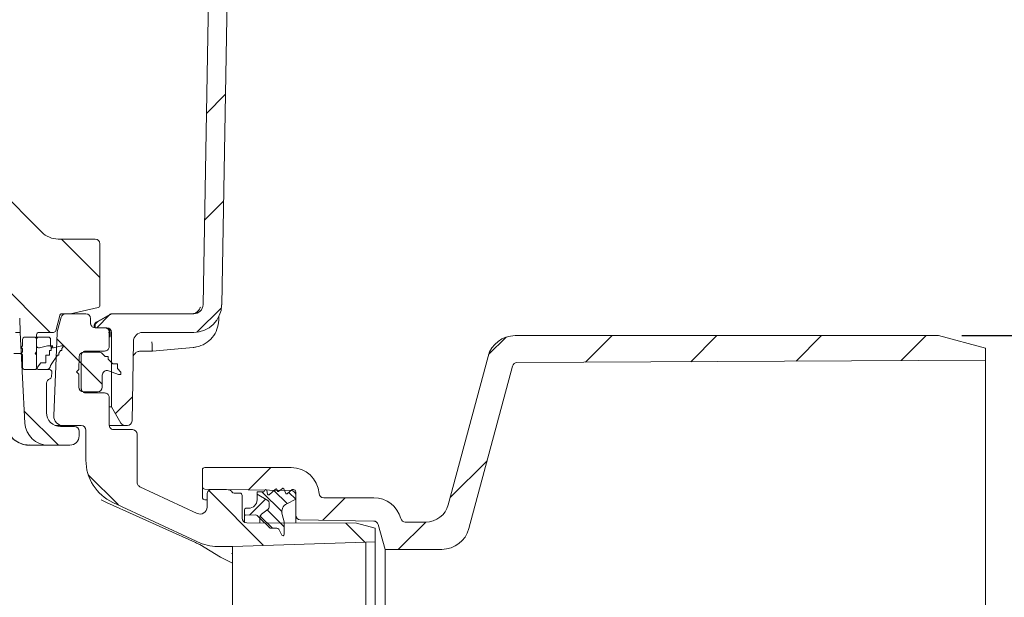
# Model space of a CAD drawing. Units: millimetres. Extents: x 57 to 269, y 28 to 179.
# Drawn here: x 189 to 231, y 73 to 97 of the extents above; entities that cross this region are included whole.
import ezdxf

# ---------------------------------------------------------------- set-up
doc = ezdxf.new("R2010")
doc.units = ezdxf.units.MM
doc.layers.add('MAßLINIE_MAßZEICHNUNGEN', color=7, linetype='Continuous')
doc.styles.add('SLDTEXTSTYLE0', font='TXT', dxfattribs={"width": 0.7})
doc.dimstyles.new('SLDDIMSTYLE0', dxfattribs={"dimtxt": 5.136637, "dimasz": 3.5, "dimexe": 0, "dimexo": 0.0625, "dimgap": 1.284159, "dimtad": 0, "dimdec": 0, "dimlfac": 5, "dimrnd": 1e-09, "dimzin": 12, "dimdsep": 46, "dimtxsty": 'SLDTEXTSTYLE0', "dimsah": 1, "dimcen": 0.09, "dimadec": 0, "dimazin": 3, "dimtfac": 1, "dimtdec": 0, "dimtofl": 0, "dimtmove": 0, "dimatfit": 3, "dimfxl": 0, "dimfrac": 2, "dimtolj": 1, "dimtzin": 12, "dimarcsym": 0})

# ---------------------------------------------------------------- blocks, each defined once
blk = doc.blocks.new('_D')
at = {"layer": 'MAßLINIE_MAßZEICHNUNGEN', "color": 7}
for p, q in [((190.525, 145.165), (253.054, 145.165)), ((252.054, 145.165), (252.054, 111.899)), ((252.054, 40.765), (252.054, 84.853)), ((181.892, 40.765), (253.054, 40.765))]:
    blk.add_line(p, q, dxfattribs=at)
for points in [[(252.054, 145.165), (250.554, 141.665), (253.554, 141.665)], [(252.054, 40.765), (253.554, 44.265), (250.554, 44.265)]]:
    blk.add_solid(points, dxfattribs=at)
at = {"layer": 'MAßLINIE_MAßZEICHNUNGEN', "color": 7, "char_height": 5.2917, "attachment_point": 1, "rotation": 90, "style": 'SLDTEXTSTYLE0'}
for s, insert in [('max 669', (253.121, 84.853)), ('min 516', (245.233, 85.833))]:
    blk.add_mtext(s, dxfattribs=dict(at, insert=insert))
blk = doc.blocks.new('_D_9')
at = {"layer": 'MAßLINIE_MAßZEICHNUNGEN', "color": 7}
for p, q in [((229.03, 83.825), (244.295, 83.825)), ((243.295, 83.825), (243.295, 75.984)), ((243.295, 43.705), (243.295, 51.681)), ((229.03, 43.705), (244.295, 43.705))]:
    blk.add_line(p, q, dxfattribs=at)
for points in [[(243.295, 83.825), (241.795, 80.325), (244.795, 80.325)], [(243.295, 43.705), (244.795, 47.205), (241.795, 47.205)]]:
    blk.add_solid(points, dxfattribs=at)
at = {"layer": 'MAßLINIE_MAßZEICHNUNGEN', "color": 7, "char_height": 5.2917, "attachment_point": 1, "rotation": 90, "style": 'SLDTEXTSTYLE0'}
for s, insert in [('DN 200', (236.474, 51.877)), ('OD 200', (244.362, 51.681))]:
    blk.add_mtext(s, dxfattribs=dict(at, insert=insert))

msp = doc.modelspace()

# ---------------------------------------------------------------- hatches: boundary and pattern name
at = {"linetype": 'Continuous', "lineweight": 18}
h = msp.add_hatch(dxfattribs=at)
h.set_pattern_fill('ANSI31', angle=3e-322, style=0)
edge = h.paths.add_edge_path(flags=0)
edge.add_arc((197.061, 106.565), 0.2, 90, 179)
edge.add_line((196.861, 106.568), (196.487, 85.158))
edge.add_arc((196.087, 85.165), 0.4, 270, 359, ccw=False)
edge.add_line((196.087, 84.765), (192.618, 84.765))
edge.add_arc((192.618, 84.565), 0.2, 90, 120)
edge.add_line((192.518, 84.738), (191.955, 84.413))
edge.add_arc((192.055, 84.24), 0.2, 120, 179)
edge.add_line((191.855, 84.243), (191.854, 84.165))
edge.add_line((191.854, 84.165), (192.364, 84.165))
edge.add_arc((192.364, 83.965), 0.2, 0, 90, ccw=False)
edge.add_line((192.564, 83.965), (192.564, 80.765))
edge.add_line((192.564, 80.765), (192.968, 80.065))
edge.add_arc((193.141, 80.165), 0.2, 210, 270)
edge.add_line((193.141, 79.965), (193.241, 79.965))
edge.add_arc((193.241, 80.165), 0.2, 270, 359)
edge.add_line((193.441, 80.161), (193.5, 83.572))
edge.add_arc((193.9, 83.565), 0.4, 90, 179, ccw=False)
edge.add_line((193.9, 83.965), (196.087, 83.965))
edge.add_arc((196.087, 85.165), 1.2, 270, 359)
edge.add_line((197.287, 85.144), (197.594, 102.772))
edge.add_arc((197.994, 102.765), 0.4, 90, 179, ccw=False)
edge.add_line((197.994, 103.165), (199.964, 103.165))
edge.add_arc((199.964, 103.265), 0.1, 270, 360)
edge.add_line((200.064, 103.265), (200.064, 106.565))
edge.add_arc((199.864, 106.565), 0.2, 0, 90)
edge.add_line((199.864, 106.765), (199.618, 106.765))
edge.add_arc((199.618, 106.565), 0.2, 90, 165)
edge.add_line((199.424, 106.617), (199.256, 105.987))
edge.add_arc((199.449, 105.935), 0.2, 165, 178)
edge.add_line((199.249, 105.942), (199.201, 104.558))
edge.add_arc((199.001, 104.565), 0.2, 270, 358, ccw=False)
edge.add_line((199.001, 104.365), (197.927, 104.365))
edge.add_arc((197.927, 104.565), 0.2, 182, 270, ccw=False)
edge.add_line((197.728, 104.558), (197.679, 105.942))
edge.add_arc((197.479, 105.935), 0.2, 2, 15)
edge.add_line((197.673, 105.987), (197.504, 106.617))
edge.add_arc((197.311, 106.565), 0.2, 15, 90)
edge.add_line((197.311, 106.765), (197.061, 106.765))
h = msp.add_hatch(dxfattribs=at)
h.set_pattern_fill('ANSI31', angle=90, style=0)
edge = h.paths.add_edge_path(flags=0)
edge.add_line((156.564, 84.765), (156.787, 84.765))
edge.add_spline(control_points=[(156.787, 84.765), (156.799, 84.765), (156.81, 84.763), (156.82, 84.759), (156.831, 84.755), (156.841, 84.75), (156.85, 84.743), (156.859, 84.736), (156.866, 84.727), (156.872, 84.718), (156.876, 84.712), (156.879, 84.706), (156.881, 84.7), (156.882, 84.697), (156.883, 84.694), (156.884, 84.691)], knot_values=[0, 0, 0, 0, 0.000168, 0.000168, 0.000168, 0.000336, 0.000336, 0.000336, 0.000504, 0.000504, 0.000504, 0.000604, 0.000604, 0.000604, 0.000651, 0.000651, 0.000651, 0.000651], weights=[1, 1, 1, 1, 1, 1, 1, 1, 1, 1, 1, 1, 1, 1, 1, 1], degree=3, periodic=0)
edge.add_line((156.884, 84.691), (157.059, 84.039))
edge.add_arc((157.155, 84.065), 0.1, 195, 270)
edge.add_line((157.155, 83.965), (157.778, 83.965))
edge.add_arc((157.778, 83.865), 0.1, 0, 90, ccw=False)
edge.add_line((157.878, 83.865), (157.878, 82.465))
edge.add_arc((157.778, 82.465), 0.1, 270, 360, ccw=False)
edge.add_line((157.778, 82.365), (157.328, 82.365))
edge.add_arc((157.328, 82.265), 0.1, 90, 185)
edge.add_line((157.228, 82.256), (157.245, 82.056))
edge.add_arc((157.345, 82.065), 0.1, 185, 270)
edge.add_line((157.345, 81.965), (158.384, 81.965))
edge.add_arc((158.384, 82.065), 0.1, 270, 357)
edge.add_line((158.483, 82.06), (158.583, 83.965))
edge.add_line((158.583, 83.965), (158.604, 84.572))
edge.add_arc((158.804, 84.565), 0.2, 90, 178, ccw=False)
edge.add_line((158.804, 84.765), (158.823, 84.765))
edge.add_arc((158.823, 87.165), 2.4, 270, 345)
edge.add_line((161.141, 86.544), (161.324, 87.228))
edge.add_arc((160.938, 87.332), 0.4, 345, 359)
edge.add_line((161.338, 87.325), (161.464, 94.565))
edge.add_line((161.464, 94.565), (171.064, 94.565))
edge.add_line((171.064, 94.565), (171.104, 92.297))
edge.add_arc((171.504, 92.304), 0.4, 181, 278)
edge.add_line((171.559, 91.908), (171.84, 91.947))
edge.add_arc((171.868, 91.749), 0.2, 1, 98, ccw=False)
edge.add_line((172.068, 91.752), (172.082, 90.964))
edge.add_arc((172.282, 90.968), 0.2, 181, 283.3012)
edge.add_line((172.328, 90.773), (172.692, 90.859))
edge.add_arc((172.646, 91.054), 0.2, 283.3012, 359)
edge.add_line((172.846, 91.05), (172.861, 91.92))
edge.add_arc((173.061, 91.917), 0.2, 98, 179, ccw=False)
edge.add_line((173.033, 92.115), (181.167, 93.258))
edge.add_arc((181.668, 89.693), 3.6, 5, 98, ccw=False)
edge.add_line((185.254, 90.007), (185.681, 85.13))
edge.add_arc((186.08, 85.165), 0.4, 185, 270)
edge.add_line((186.08, 84.765), (188.426, 84.765))
edge.add_arc((188.426, 84.567), 0.198, 2, 90, ccw=False)
edge.add_line((188.624, 84.574), (188.645, 83.965))
edge.add_line((188.645, 83.965), (188.849, 80.072))
edge.add_arc((189.848, 80.125), 1, 183, 270)
edge.add_line((189.848, 79.125), (190.775, 79.125))
edge.add_arc((190.775, 79.525), 0.4, 270, 360)
edge.add_line((191.175, 79.525), (191.175, 79.725))
edge.add_arc((190.975, 79.725), 0.2, 0, 90)
edge.add_line((190.975, 79.925), (190.375, 79.925))
edge.add_arc((190.375, 80.525), 0.6, 180, 270, ccw=False)
edge.add_line((189.775, 80.525), (189.775, 81.779))
edge.add_arc((189.975, 81.779), 0.2, 107.7849, 180, ccw=False)
edge.add_arc((189.883, 82.065), 0.1, 287.7849, 355)
edge.add_line((189.983, 82.056), (190, 82.256))
edge.add_arc((189.901, 82.265), 0.1, 355, 450)
edge.add_line((189.901, 82.365), (189.45, 82.365))
edge.add_arc((189.45, 82.465), 0.1, 180, 270, ccw=False)
edge.add_line((189.35, 82.465), (189.35, 83.865))
edge.add_arc((189.45, 83.865), 0.1, 90, 180, ccw=False)
edge.add_line((189.45, 83.965), (190.073, 83.965))
edge.add_arc((190.073, 84.065), 0.1, 270, 345)
edge.add_line((190.17, 84.039), (190.344, 84.691))
edge.add_spline(control_points=[(190.344, 84.691), (190.345, 84.694), (190.346, 84.697), (190.347, 84.7), (190.349, 84.706), (190.352, 84.712), (190.356, 84.718), (190.362, 84.727), (190.37, 84.736), (190.378, 84.743), (190.387, 84.75), (190.397, 84.755), (190.408, 84.759), (190.418, 84.763), (190.43, 84.765), (190.441, 84.765)], knot_values=[-0.000047, -0.000047, -0.000047, -0.000047, 0, 0, 0, 0.000101, 0.000101, 0.000101, 0.000271, 0.000271, 0.000271, 0.00044, 0.00044, 0.00044, 0.000609, 0.000609, 0.000609, 0.000609], weights=[1, 1, 1, 1, 1, 1, 1, 1, 1, 1, 1, 1, 1, 1, 1, 1], degree=3, periodic=0)
edge.add_line((190.441, 84.765), (190.777, 84.765))
edge.add_ellipse((190.777, 84.865), major_axis=(0.0109, -0.0994), ratio=0.99999, start_angle=353.7501, end_angle=366.2499)
edge.add_line((190.799, 84.767), (191.99, 85.031))
edge.add_ellipse((191.968, 85.129), major_axis=(0, 0.1), ratio=0.99999, start_angle=192.4999, end_angle=270)
edge.add_line((192.068, 85.129), (192.068, 87.773))
edge.add_arc((191.868, 87.773), 0.2, 0, 90)
edge.add_line((191.868, 87.973), (190.28, 87.973))
edge.add_arc((190.28, 88.973), 1, 224.8301, 270, ccw=False)
edge.add_line((189.571, 88.268), (184.93, 92.936))
edge.add_arc((181.668, 89.693), 4.6, 44.8301, 49.36)
edge.add_line((184.664, 93.183), (184.664, 93.17))
edge.add_arc((181.668, 89.693), 4.59, 49.2528, 98)
edge.add_line((181.029, 94.238), (172.664, 93.063))
edge.add_line((172.664, 93.063), (172.664, 93.073))
edge.add_line((172.664, 93.073), (172.311, 93.023))
edge.add_arc((172.256, 93.419), 0.4, 181, 278, ccw=False)
edge.add_line((171.856, 93.412), (171.808, 96.168))
edge.add_arc((171.608, 96.165), 0.2, 1, 90)
edge.add_line((171.608, 96.365), (171.194, 96.365))
edge.add_arc((171.194, 96.265), 0.1, 90, 179)
edge.add_line((171.094, 96.267), (171.081, 95.561))
edge.add_arc((170.882, 95.565), 0.2, 270, 359, ccw=False)
edge.add_line((170.882, 95.365), (161.647, 95.365))
edge.add_arc((161.647, 95.565), 0.2, 181, 270, ccw=False)
edge.add_line((161.447, 95.561), (161.434, 96.267))
edge.add_arc((161.334, 96.265), 0.1, 1, 90)
edge.add_line((161.334, 96.365), (160.921, 96.365))
edge.add_arc((160.921, 96.165), 0.2, 90, 179)
edge.add_line((160.721, 96.168), (160.619, 90.318))
edge.add_arc((160.419, 90.322), 0.2, 316.4815, 359, ccw=False)
edge.add_line((160.564, 90.184), (158.76, 88.284))
edge.add_arc((158.035, 88.973), 1, 270, 316.4815, ccw=False)
edge.add_line((158.035, 87.973), (156.664, 87.973))
edge.add_arc((156.664, 87.773), 0.2, 90, 180)
edge.add_line((156.464, 87.773), (156.464, 84.865))
edge.add_ellipse((156.564, 84.865), major_axis=(0, 0.1), ratio=0.99999, start_angle=90, end_angle=180)
h = msp.add_hatch(dxfattribs=at)
h.set_pattern_fill('ANSI31', angle=90, style=0)
edge = h.paths.add_edge_path(flags=0)
edge.add_spline(control_points=[(191.264, 82.965), (191.264, 82.968), (191.264, 82.971), (191.264, 82.974), (191.265, 82.986), (191.266, 82.997), (191.269, 83.009), (191.274, 83.031), (191.283, 83.052), (191.295, 83.071), (191.306, 83.09), (191.322, 83.107), (191.339, 83.121), (191.357, 83.135), (191.377, 83.146), (191.398, 83.154), (191.419, 83.161), (191.442, 83.165), (191.464, 83.165)], knot_values=[-0.000048, -0.000048, -0.000048, -0.000048, 0, 0, 0, 0.000173, 0.000173, 0.000173, 0.000513, 0.000513, 0.000513, 0.000852, 0.000852, 0.000852, 0.001191, 0.001191, 0.001191, 0.001531, 0.001531, 0.001531, 0.001531], weights=[1, 1, 1, 1, 1, 1, 1, 1, 1, 1, 1, 1, 1, 1, 1, 1, 1, 1, 1], degree=3, periodic=0)
edge.add_line((191.464, 83.165), (192.264, 83.165))
edge.add_spline(control_points=[(192.264, 83.165), (192.286, 83.165), (192.309, 83.169), (192.33, 83.176), (192.351, 83.184), (192.372, 83.195), (192.389, 83.209), (192.407, 83.223), (192.422, 83.24), (192.434, 83.259), (192.446, 83.278), (192.454, 83.299), (192.459, 83.321), (192.462, 83.332), (192.463, 83.344), (192.464, 83.355), (192.464, 83.358), (192.464, 83.362), (192.464, 83.365)], knot_values=[0, 0, 0, 0, 0.000336, 0.000336, 0.000336, 0.000672, 0.000672, 0.000672, 0.001007, 0.001007, 0.001007, 0.001343, 0.001343, 0.001343, 0.001514, 0.001514, 0.001514, 0.001562, 0.001562, 0.001562, 0.001562], weights=[1, 1, 1, 1, 1, 1, 1, 1, 1, 1, 1, 1, 1, 1, 1, 1, 1, 1, 1], degree=3, periodic=0)
edge.add_line((192.464, 83.365), (192.464, 83.965))
edge.add_spline(control_points=[(192.464, 83.965), (192.464, 83.968), (192.464, 83.971), (192.464, 83.974), (192.463, 83.986), (192.462, 83.997), (192.459, 84.009), (192.454, 84.031), (192.446, 84.052), (192.434, 84.071), (192.422, 84.09), (192.407, 84.107), (192.389, 84.121), (192.372, 84.135), (192.351, 84.146), (192.33, 84.154), (192.309, 84.161), (192.286, 84.165), (192.264, 84.165)], knot_values=[-0.000048, -0.000048, -0.000048, -0.000048, 0, 0, 0, 0.000173, 0.000173, 0.000173, 0.000513, 0.000513, 0.000513, 0.000852, 0.000852, 0.000852, 0.001191, 0.001191, 0.001191, 0.00153, 0.00153, 0.00153, 0.00153], weights=[1, 1, 1, 1, 1, 1, 1, 1, 1, 1, 1, 1, 1, 1, 1, 1, 1, 1, 1], degree=3, periodic=0)
edge.add_line((192.264, 84.165), (191.864, 84.165))
edge.add_spline(control_points=[(191.864, 84.165), (191.842, 84.165), (191.819, 84.169), (191.798, 84.176), (191.777, 84.184), (191.757, 84.195), (191.739, 84.209), (191.722, 84.223), (191.706, 84.24), (191.695, 84.259), (191.683, 84.278), (191.674, 84.299), (191.669, 84.321), (191.666, 84.332), (191.665, 84.344), (191.664, 84.355), (191.664, 84.358), (191.664, 84.362), (191.664, 84.365)], knot_values=[0, 0, 0, 0, 0.000336, 0.000336, 0.000336, 0.000672, 0.000672, 0.000672, 0.001007, 0.001007, 0.001007, 0.001343, 0.001343, 0.001343, 0.001515, 0.001515, 0.001515, 0.001562, 0.001562, 0.001562, 0.001562], weights=[1, 1, 1, 1, 1, 1, 1, 1, 1, 1, 1, 1, 1, 1, 1, 1, 1, 1, 1], degree=3, periodic=0)
edge.add_line((191.664, 84.365), (191.664, 84.565))
edge.add_arc((191.464, 84.565), 0.2, 0, 90)
edge.add_line((191.464, 84.765), (190.591, 84.765))
edge.add_arc((190.591, 84.565), 0.2, 90, 165.68)
edge.add_line((190.397, 84.614), (190.237, 83.986))
edge.add_arc((190.431, 83.936), 0.2, 165.68, 177.68)
edge.add_line((190.231, 83.944), (190.086, 80.381))
edge.add_arc((190.486, 80.365), 0.4, 177.68, 270)
edge.add_line((190.486, 79.965), (191.264, 79.965))
edge.add_arc((191.264, 79.765), 0.2, 0, 90, ccw=False)
edge.add_line((191.464, 79.765), (191.464, 78.479))
edge.add_arc((193.464, 78.479), 2, 180, 245)
edge.add_line((192.619, 76.667), (196.2, 74.997))
edge.add_arc((193.664, 69.559), 6, 64.4473, 65.0001, ccw=False)
edge.add_arc((197.115, 76.777), 2, 244.4473, 269.8552)
edge.add_line((197.11, 74.777), (197.755, 74.775))
edge.add_line((197.755, 74.775), (203.464, 74.965))
edge.add_line((203.464, 74.965), (203.864, 74.968))
edge.add_line((203.864, 74.968), (203.864, 75.556))
edge.add_line((203.864, 75.556), (203.064, 75.774))
edge.add_line((203.064, 75.774), (198.364, 75.795))
edge.add_arc((198.364, 75.995), 0.2, 180, 270, ccw=False)
edge.add_line((198.164, 75.995), (198.164, 76.965))
edge.add_arc((198.064, 76.965), 0.1, 0, 90)
edge.add_line((198.064, 77.065), (197.82, 77.065))
edge.add_arc((197.82, 77.165), 0.1, 211.2741, 270, ccw=False)
edge.add_arc((197.564, 77.009), 0.2, 31.2741, 89)
edge.add_line((197.568, 77.209), (196.868, 77.221))
edge.add_arc((196.864, 77.021), 0.2, 89, 180)
edge.add_line((196.664, 77.021), (196.664, 76.465))
edge.add_arc((196.364, 76.465), 0.3, 245, 360, ccw=False)
edge.add_line((196.237, 76.193), (193.78, 77.339))
edge.add_spline(control_points=[(193.78, 77.339), (193.778, 77.34), (193.776, 77.341), (193.774, 77.342), (193.768, 77.345), (193.763, 77.348), (193.758, 77.351), (193.739, 77.363), (193.722, 77.378), (193.708, 77.396), (193.694, 77.413), (193.683, 77.433), (193.675, 77.454), (193.668, 77.475), (193.664, 77.498), (193.664, 77.521)], knot_values=[-0.000032, -0.000032, -0.000032, -0.000032, 0, 0, 0, 0.00009, 0.00009, 0.00009, 0.000431, 0.000431, 0.000431, 0.000771, 0.000771, 0.000771, 0.001111, 0.001111, 0.001111, 0.001111], weights=[1, 1, 1, 1, 1, 1, 1, 1, 1, 1, 1, 1, 1, 1, 1, 1], degree=3, periodic=0)
edge.add_line((193.664, 77.521), (193.664, 79.59))
edge.add_ellipse((193.464, 79.59), major_axis=(-0.141, -0.141), ratio=0.999695, start_angle=135.0087, end_angle=224.9913)
edge.add_line((193.464, 79.79), (192.664, 79.79))
edge.add_spline(control_points=[(192.664, 79.79), (192.642, 79.79), (192.619, 79.794), (192.598, 79.801), (192.577, 79.808), (192.557, 79.82), (192.539, 79.834), (192.522, 79.848), (192.506, 79.865), (192.495, 79.884), (192.483, 79.903), (192.474, 79.924), (192.469, 79.946), (192.466, 79.958), (192.465, 79.971), (192.464, 79.983), (192.464, 79.985), (192.464, 79.988), (192.464, 79.99)], knot_values=[0, 0, 0, 0, 0.000336, 0.000336, 0.000336, 0.000671, 0.000671, 0.000671, 0.001007, 0.001007, 0.001007, 0.001343, 0.001343, 0.001343, 0.001529, 0.001529, 0.001529, 0.001562, 0.001562, 0.001562, 0.001562], weights=[1, 1, 1, 1, 1, 1, 1, 1, 1, 1, 1, 1, 1, 1, 1, 1, 1, 1, 1], degree=3, periodic=0)
edge.add_line((192.464, 79.99), (192.464, 81.165))
edge.add_spline(control_points=[(192.464, 81.165), (192.464, 81.168), (192.464, 81.171), (192.464, 81.174), (192.463, 81.186), (192.462, 81.197), (192.459, 81.209), (192.454, 81.231), (192.446, 81.252), (192.434, 81.271), (192.422, 81.29), (192.407, 81.307), (192.389, 81.321), (192.372, 81.335), (192.351, 81.346), (192.33, 81.354), (192.309, 81.361), (192.286, 81.365), (192.264, 81.365)], knot_values=[-0.000048, -0.000048, -0.000048, -0.000048, 0, 0, 0, 0.000173, 0.000173, 0.000173, 0.000513, 0.000513, 0.000513, 0.000852, 0.000852, 0.000852, 0.001191, 0.001191, 0.001191, 0.00153, 0.00153, 0.00153, 0.00153], weights=[1, 1, 1, 1, 1, 1, 1, 1, 1, 1, 1, 1, 1, 1, 1, 1, 1, 1, 1], degree=3, periodic=0)
edge.add_line((192.264, 81.365), (191.464, 81.365))
edge.add_spline(control_points=[(191.464, 81.365), (191.442, 81.365), (191.419, 81.369), (191.398, 81.376), (191.377, 81.384), (191.357, 81.395), (191.339, 81.409), (191.322, 81.423), (191.306, 81.44), (191.295, 81.459), (191.283, 81.478), (191.274, 81.499), (191.269, 81.521), (191.266, 81.532), (191.265, 81.544), (191.264, 81.555), (191.264, 81.558), (191.264, 81.562), (191.264, 81.565)], knot_values=[0, 0, 0, 0, 0.000336, 0.000336, 0.000336, 0.000672, 0.000672, 0.000672, 0.001007, 0.001007, 0.001007, 0.001343, 0.001343, 0.001343, 0.001515, 0.001515, 0.001515, 0.001562, 0.001562, 0.001562, 0.001562], weights=[1, 1, 1, 1, 1, 1, 1, 1, 1, 1, 1, 1, 1, 1, 1, 1, 1, 1, 1], degree=3, periodic=0)
edge.add_line((191.264, 81.565), (191.264, 82.965))
h = msp.add_hatch(dxfattribs=at)
h.set_pattern_fill('AR-PARQ1', angle=3e-322, style=0)
edge = h.paths.add_edge_path(flags=0)
edge.add_line((189.967, 83.272), (190.05, 83.388))
edge.add_line((190.05, 83.388), (189.81, 83.388))
edge.add_line((189.81, 83.388), (189.476, 83.299))
edge.add_arc((189.45, 83.395), 0.1, 180, 285, ccw=False)
edge.add_line((189.35, 83.395), (189.35, 83.665))
edge.add_arc((189.25, 83.665), 0.1, 0, 90)
edge.add_line((189.25, 83.765), (188.85, 83.765))
edge.add_arc((188.85, 83.665), 0.1, 90, 180)
edge.add_line((188.75, 83.665), (188.75, 83.385))
edge.add_line((188.75, 83.385), (188.69, 83.325))
edge.add_line((188.69, 83.325), (188.75, 83.265))
edge.add_line((188.75, 83.265), (188.75, 83.125))
edge.add_line((188.75, 83.125), (188.69, 83.065))
edge.add_line((188.69, 83.065), (188.75, 83.005))
edge.add_line((188.75, 83.005), (188.75, 82.465))
edge.add_arc((188.85, 82.465), 0.1, 180, 270)
edge.add_line((188.85, 82.365), (189.266, 82.365))
edge.add_arc((189.266, 82.465), 0.1, 270, 326.4726)
edge.add_line((189.35, 82.41), (189.532, 82.665))
edge.add_line((189.532, 82.665), (189.752, 82.665))
edge.add_line((189.752, 82.665), (189.752, 82.972))
edge.add_line((189.752, 82.972), (189.764, 82.988))
edge.add_line((189.764, 82.988), (189.904, 82.988))
edge.add_line((189.904, 82.988), (189.904, 83.184))
edge.add_line((189.904, 83.184), (189.907, 83.188))
edge.add_line((189.907, 83.188), (189.967, 83.188))
edge.add_line((189.967, 83.188), (189.967, 83.272))
h = msp.add_hatch(dxfattribs=at)
h.set_pattern_fill('ANSI31', angle=3e-322, style=0)
edge = h.paths.add_edge_path(flags=0)
edge.add_line((189.35, 83.665), (189.35, 83.125))
edge.add_line((189.35, 83.125), (189.29, 83.065))
edge.add_line((189.29, 83.065), (189.35, 83.005))
edge.add_line((189.35, 83.005), (189.35, 82.465))
edge.add_arc((189.45, 82.465), 0.1, 180, 270)
edge.add_line((189.45, 82.365), (189.752, 82.365))
edge.add_arc((189.752, 82.565), 0.2, 270, 352.8095)
edge.add_arc((190.05, 82.527), 0.1, 146, 172.8095, ccw=False)
edge.add_line((189.967, 82.583), (190.24, 82.988))
edge.add_line((190.24, 82.988), (190.3, 82.988))
edge.add_line((190.3, 82.988), (190.3, 83.077))
edge.add_line((190.3, 83.077), (190.375, 83.188))
edge.add_line((190.375, 83.188), (190.435, 83.188))
edge.add_line((190.435, 83.188), (190.435, 83.277))
edge.add_line((190.435, 83.277), (190.51, 83.388))
edge.add_line((190.51, 83.388), (190.41, 83.388))
edge.add_line((190.41, 83.388), (190.076, 83.299))
edge.add_arc((190.05, 83.395), 0.1, 180, 285, ccw=False)
edge.add_line((189.95, 83.395), (189.95, 83.665))
edge.add_arc((189.85, 83.665), 0.1, 0, 90)
edge.add_line((189.85, 83.765), (189.45, 83.765))
edge.add_arc((189.45, 83.665), 0.1, 90, 180)
h = msp.add_hatch(dxfattribs=at)
h.set_pattern_fill('ANSI31', angle=3e-322, style=0)
edge = h.paths.add_edge_path(flags=0)
edge.add_arc((196.564, 77.338), 0.1, 180, 269)
edge.add_line((196.562, 77.238), (200.268, 77.173))
edge.add_arc((200.264, 76.973), 0.2, 0, 89, ccw=False)
edge.add_line((200.464, 76.973), (200.464, 76.122))
edge.add_arc((200.664, 76.122), 0.2, 180, 269)
edge.add_line((200.661, 75.922), (203.813, 75.867))
edge.add_arc((203.81, 75.667), 0.2, 15, 89, ccw=False)
edge.add_line((204.003, 75.719), (204.293, 74.638))
edge.add_line((204.293, 74.638), (206.737, 74.651))
edge.add_arc((206.731, 75.851), 1.2, 270.3, 345)
edge.add_line((207.89, 75.54), (209.76, 82.52))
edge.add_arc((209.953, 82.468), 0.2, 90.3, 165, ccw=False)
edge.add_line((209.952, 82.668), (230.054, 82.773))
edge.add_line((230.054, 82.773), (230.054, 83.283))
edge.add_line((230.054, 83.283), (228.03, 83.825))
edge.add_line((228.03, 83.825), (209.871, 83.825))
edge.add_arc((209.871, 82.625), 1.2, 90, 165)
edge.add_line((208.712, 82.935), (207.005, 76.566))
edge.add_arc((206.039, 76.825), 1, 270, 345, ccw=False)
edge.add_line((206.039, 75.825), (205.164, 75.825))
edge.add_arc((205.164, 76.025), 0.2, 195, 270, ccw=False)
edge.add_line((204.97, 75.973), (204.97, 75.975))
edge.add_arc((203.811, 75.665), 1.2, 15, 90)
edge.add_line((203.811, 76.865), (201.664, 76.865))
edge.add_arc((201.664, 77.065), 0.2, 184.096, 270, ccw=False)
edge.add_arc((200.268, 76.965), 1.2, 4.096, 90)
edge.add_line((200.268, 78.165), (196.564, 78.165))
edge.add_arc((196.564, 78.065), 0.1, 90, 180)
edge.add_line((196.464, 78.065), (196.464, 77.338))
h = msp.add_hatch(dxfattribs=at)
h.set_pattern_fill('ANSI31', angle=90, style=0)
edge = h.paths.add_edge_path(flags=0)
edge.add_line((191.174, 82.918), (191.164, 82.365))
edge.add_line((191.164, 82.365), (191.064, 82.265))
edge.add_line((191.064, 82.265), (191.164, 82.165))
edge.add_line((191.164, 82.165), (191.164, 81.615))
edge.add_arc((191.364, 81.615), 0.2, 180, 270)
edge.add_line((191.364, 81.415), (191.964, 81.415))
edge.add_arc((191.964, 81.615), 0.2, 270, 360)
edge.add_line((192.164, 81.615), (192.164, 82.129))
edge.add_arc((192.364, 82.129), 0.2, 70, 180, ccw=False)
edge.add_line((192.432, 82.317), (192.864, 82.16))
edge.add_line((192.864, 82.16), (192.964, 82.16))
edge.add_line((192.964, 82.16), (192.964, 82.26))
edge.add_line((192.964, 82.26), (192.814, 82.41))
edge.add_line((192.814, 82.41), (192.814, 82.61))
edge.add_line((192.814, 82.61), (192.614, 82.61))
edge.add_line((192.614, 82.61), (192.414, 82.81))
edge.add_line((192.414, 82.81), (192.414, 82.93))
edge.add_line((192.414, 82.93), (192.294, 82.93))
edge.add_line((192.294, 82.93), (192.168, 83.056))
edge.add_arc((192.026, 82.915), 0.2, 45, 90)
edge.add_line((192.026, 83.115), (191.374, 83.115))
edge.add_arc((191.374, 82.915), 0.2, 90, 179)
h = msp.add_hatch(dxfattribs=at)
h.set_pattern_fill('LINE', scale=0.125, angle=45, style=0)
edge = h.paths.add_edge_path(flags=0)
edge.add_line((198.326, 76.117), (198.741, 76.131))
edge.add_arc((198.744, 76.032), 0.1, 45, 92, ccw=False)
edge.add_line((198.815, 76.102), (198.924, 75.993))
edge.add_arc((199.124, 75.999), 0.2, 128, 181.6809, ccw=False)
edge.add_line((199.001, 76.156), (199.286, 76.379))
edge.add_arc((199.224, 76.458), 0.1, 308, 360)
edge.add_line((199.324, 76.458), (199.324, 76.655))
edge.add_arc((199.224, 76.655), 0.1, 0, 59.8682)
edge.add_line((199.274, 76.742), (198.804, 77.015))
edge.add_line((198.804, 77.015), (198.804, 76.775))
edge.add_arc((198.444, 76.775), 0.36, 270, 360, ccw=False)
edge.add_line((198.444, 76.415), (198.324, 76.415))
edge.add_arc((198.324, 76.355), 0.06, 90, 180)
edge.add_line((198.264, 76.355), (198.264, 76.177))
edge.add_arc((198.324, 76.177), 0.06, 180, 272)
h = msp.add_hatch(dxfattribs=at)
h.set_pattern_fill('LINE', scale=0.125, angle=135, style=0)
edge = h.paths.add_edge_path(flags=0)
edge.add_arc((199.651, 75.465), 0.1, 27.5, 92, ccw=False)
edge.add_line((199.74, 75.511), (199.87, 75.262))
edge.add_arc((199.914, 75.285), 0.05, 207.5, 360)
edge.add_line((199.964, 75.285), (199.964, 75.828))
edge.add_line((199.964, 75.828), (199.878, 76.15))
edge.add_arc((200.264, 76.254), 0.4, 117, 195, ccw=False)
edge.add_line((200.082, 76.61), (200.464, 76.805))
edge.add_line((200.464, 76.805), (200.464, 77.115))
edge.add_arc((200.364, 77.115), 0.1, 0, 90)
edge.add_line((200.364, 77.215), (200.314, 77.215))
edge.add_line((200.314, 77.215), (200.101, 77.036))
edge.add_arc((200.075, 77.067), 0.04, 202.0195, 310, ccw=False)
edge.add_line((200.038, 77.052), (199.958, 77.25))
edge.add_arc((199.921, 77.235), 0.04, 22.0195, 126.9218)
edge.add_line((199.897, 77.267), (199.737, 77.147))
edge.add_arc((199.713, 77.179), 0.04, 192, 306.9218, ccw=False)
edge.add_line((199.674, 77.17), (199.665, 77.211))
edge.add_arc((199.626, 77.203), 0.04, 12, 129.8052)
edge.add_line((199.6, 77.234), (199.318, 76.998))
edge.add_arc((199.292, 77.029), 0.04, 192, 309.8052, ccw=False)
edge.add_line((199.253, 77.021), (199.218, 77.183))
edge.add_arc((199.179, 77.175), 0.04, 12, 148.1687)
edge.add_line((199.145, 77.196), (199.108, 77.136))
edge.add_arc((199.091, 77.147), 0.02, 270, 328.1687, ccw=False)
edge.add_line((199.091, 77.127), (198.804, 77.127))
edge.add_line((198.804, 77.127), (198.804, 77.015))
edge.add_line((198.804, 77.015), (199.274, 76.742))
edge.add_arc((199.224, 76.655), 0.1, 0, 59.8682, ccw=False)
edge.add_line((199.324, 76.655), (199.324, 76.458))
edge.add_arc((199.224, 76.458), 0.1, 308, 360, ccw=False)
edge.add_line((199.286, 76.379), (199.001, 76.156))
edge.add_arc((199.124, 75.999), 0.2, 128, 181.6809)
edge.add_line((198.924, 75.993), (199.332, 75.586))
edge.add_arc((199.402, 75.656), 0.1, 225, 272)
edge.add_line((199.406, 75.556), (199.648, 75.565))

# ---------------------------------------------------------------- linework, layer by layer
at = {"color": 7, "linetype": 'Continuous', "lineweight": 18}
for p, q in [((196.861, 106.568), (196.487, 85.158)), ((197.594, 102.772), (197.287, 85.144)), ((189.571, 88.268), (184.93, 92.936)), ((190.28, 87.973), (191.868, 87.973)), ((192.068, 87.773), (192.068, 85.129)), ((191.99, 85.031), (190.799, 84.767)), ((188.624, 84.574), (188.645, 83.965)), ((190.17, 84.039), (190.344, 84.691)), ((190.237, 83.986), (190.397, 84.614)), ((190.777, 84.765), (190.441, 84.765)), ((191.464, 84.765), (190.591, 84.765)), ((191.664, 84.565), (191.664, 84.365)), ((192.488, 84.74), (191.917, 84.411)), ((191.955, 84.413), (192.518, 84.738)), ((192.584, 84.765), (192.618, 84.765)), ((192.618, 84.765), (196.087, 84.765)), ((197.165, 84.651), (197.162, 84.493)), ((191.821, 84.244), (191.82, 84.165)), ((191.855, 84.243), (191.854, 84.165)), ((191.854, 84.165), (192.364, 84.165)), ((192.264, 84.165), (191.864, 84.165)), ((188.438, 83.965), (188.645, 83.965)), ((188.849, 80.072), (188.645, 83.965)), ((188.75, 83.665), (188.75, 83.385)), ((189.25, 83.765), (188.85, 83.765)), ((189.35, 83.865), (189.35, 82.465)), ((189.35, 83.765), (189.45, 83.765)), ((189.35, 83.665), (189.35, 83.125)), ((189.35, 83.395), (189.35, 83.665)), ((190.073, 83.965), (189.45, 83.965)), ((189.85, 83.765), (189.45, 83.765)), ((189.95, 83.395), (189.95, 83.665)), ((190.231, 83.944), (190.086, 80.381)), ((192.438, 83.965), (192.518, 83.965)), ((192.464, 83.965), (192.464, 83.365)), ((192.564, 83.965), (192.564, 80.765)), ((193.9, 83.965), (196.087, 83.965)), ((209.871, 83.825), (228.03, 83.825)), ((228.03, 83.825), (230.054, 83.283)), ((188.75, 83.385), (188.69, 83.325)), ((188.69, 83.325), (188.75, 83.265)), ((188.75, 83.265), (188.75, 83.125)), ((189.81, 83.388), (189.476, 83.299)), ((190.05, 83.388), (189.81, 83.388)), ((189.967, 83.272), (190.05, 83.388)), ((189.967, 83.188), (189.967, 83.272)), ((190.024, 83.299), (190.076, 83.299)), ((190.41, 83.388), (190.076, 83.299)), ((190.51, 83.388), (190.41, 83.388)), ((190.435, 83.277), (190.51, 83.388)), ((190.435, 83.188), (190.435, 83.277)), ((193.5, 83.572), (193.441, 80.161)), ((230.054, 82.773), (230.054, 83.283)), ((188.69, 83.065), (188.379, 83.065)), ((188.75, 83.125), (188.69, 83.065)), ((188.69, 83.065), (188.75, 83.005)), ((188.75, 83.005), (188.75, 82.465)), ((189.35, 83.125), (189.29, 83.065)), ((189.29, 83.065), (189.35, 83.005)), ((189.35, 83.005), (189.35, 82.465)), ((189.752, 82.972), (189.764, 82.988)), ((189.752, 82.665), (189.752, 82.972)), ((189.764, 82.988), (189.904, 82.988)), ((189.904, 83.184), (189.907, 83.188)), ((189.904, 82.988), (189.904, 83.184)), ((189.907, 83.188), (189.967, 83.188)), ((189.967, 82.583), (190.24, 82.988)), ((190.24, 82.988), (190.3, 82.988)), ((190.3, 83.077), (190.375, 83.188)), ((190.3, 82.988), (190.3, 83.077)), ((190.375, 83.188), (190.435, 83.188)), ((191.164, 82.365), (191.174, 82.918)), ((191.264, 82.965), (191.264, 81.565)), ((191.374, 83.115), (192.026, 83.115)), ((192.264, 83.165), (191.464, 83.165)), ((192.168, 83.056), (192.294, 82.93)), ((192.294, 82.93), (192.414, 82.93)), ((192.414, 82.93), (192.414, 82.81)), ((192.414, 82.81), (192.614, 82.61)), ((194.314, 83.165), (193.836, 83.165)), ((208.712, 82.935), (207.005, 76.566)), ((188.85, 82.365), (189.266, 82.365)), ((189.35, 82.41), (189.532, 82.665)), ((189.45, 82.365), (189.752, 82.365)), ((189.45, 82.365), (189.901, 82.365)), ((189.532, 82.665), (189.752, 82.665)), ((191.064, 82.265), (191.164, 82.365)), ((192.614, 82.61), (192.814, 82.61)), ((192.814, 82.61), (192.814, 82.41)), ((192.814, 82.41), (192.964, 82.26)), ((207.89, 75.54), (209.76, 82.52)), ((209.952, 82.668), (230.054, 82.773)), ((230.054, 82.773), (230.054, 44.757)), ((190, 82.256), (189.983, 82.056)), ((191.164, 82.165), (191.064, 82.265)), ((191.164, 81.615), (191.164, 82.165)), ((192.164, 82.129), (192.164, 81.615)), ((192.864, 82.16), (192.432, 82.317)), ((192.964, 82.16), (192.864, 82.16)), ((192.964, 82.26), (192.964, 82.16)), ((189.775, 80.525), (189.775, 81.779)), ((191.964, 81.415), (191.364, 81.415)), ((192.264, 81.365), (191.464, 81.365)), ((192.464, 81.165), (192.464, 79.99)), ((192.464, 80.765), (192.564, 80.765)), ((192.968, 80.065), (192.564, 80.765)), ((190.486, 79.965), (190.159, 79.965)), ((190.975, 79.925), (190.375, 79.925)), ((190.486, 79.965), (191.264, 79.965)), ((192.814, 79.965), (192.475, 79.965)), ((193.141, 79.965), (192.814, 79.965)), ((193.141, 79.965), (193.241, 79.965)), ((191.175, 79.525), (191.175, 79.725)), ((191.464, 78.479), (191.464, 79.765)), ((192.664, 79.79), (193.464, 79.79)), ((193.664, 79.59), (193.664, 77.521)), ((189.533, 79.125), (189.041, 79.125)), ((189.848, 79.125), (189.533, 79.125)), ((189.848, 79.125), (190.775, 79.125)), ((200.268, 78.165), (196.564, 78.165)), ((196.464, 77.338), (196.464, 78.065)), ((193.78, 77.339), (196.237, 76.193)), ((196.464, 76.893), (196.464, 77.338)), ((196.562, 77.238), (200.268, 77.173)), ((196.664, 77.021), (196.664, 76.465)), ((197.568, 77.209), (196.868, 77.221)), ((197.82, 77.065), (198.064, 77.065)), ((198.164, 76.965), (198.164, 75.995)), ((198.804, 77.127), (199.091, 77.127)), ((198.804, 77.015), (198.804, 77.127)), ((199.274, 76.742), (198.804, 77.015)), ((198.804, 76.775), (198.804, 77.015)), ((199.108, 77.136), (199.145, 77.196)), ((199.218, 77.183), (199.253, 77.021)), ((199.318, 76.998), (199.6, 77.234)), ((199.665, 77.211), (199.674, 77.17)), ((199.737, 77.147), (199.897, 77.267)), ((199.958, 77.25), (200.038, 77.052)), ((200.101, 77.036), (200.314, 77.215)), ((200.314, 77.215), (200.364, 77.215)), ((200.464, 77.115), (200.464, 76.805)), ((200.464, 76.973), (200.464, 76.122)), ((203.811, 76.865), (201.664, 76.865)), ((192.341, 76.668), (192.12, 76.783)), ((192.341, 76.668), (196.162, 74.939)), ((192.619, 76.667), (196.2, 74.997)), ((196.664, 76.779), (196.562, 76.781)), ((199.324, 76.458), (199.324, 76.655)), ((200.464, 76.805), (200.082, 76.61)), ((198.264, 76.177), (198.264, 76.355)), ((198.264, 75.822), (198.264, 76.177)), ((198.324, 76.415), (198.444, 76.415)), ((198.741, 76.131), (198.326, 76.117)), ((198.924, 75.993), (198.815, 76.102)), ((199.001, 76.156), (199.286, 76.379)), ((199.878, 76.15), (199.964, 75.828)), ((200.464, 75.786), (200.464, 76.122)), ((203.064, 75.774), (198.364, 75.795)), ((198.924, 75.792), (198.924, 75.993)), ((199.332, 75.586), (198.924, 75.993)), ((199.964, 75.828), (199.964, 75.285)), ((200.661, 75.922), (203.813, 75.867)), ((203.064, 75.774), (203.864, 75.556)), ((204.003, 75.719), (204.293, 74.638)), ((204.97, 75.973), (204.97, 75.975)), ((206.039, 75.825), (205.164, 75.825)), ((199.648, 75.565), (199.406, 75.556)), ((199.87, 75.262), (199.74, 75.511)), ((203.864, 74.968), (203.864, 75.556)), ((196.162, 74.939), (196.214, 74.915)), ((196.344, 74.854), (197.236, 74.316)), ((197.755, 74.775), (197.11, 74.777)), ((203.464, 74.965), (197.755, 74.775)), ((197.755, 74.775), (197.755, 74.488)), ((203.464, 74.965), (203.864, 74.968)), ((203.464, 74.965), (203.464, 44.565)), ((203.864, 74.968), (203.864, 44.561)), ((197.755, 74.488), (197.755, 69.815)), ((204.293, 74.638), (206.737, 74.651)), ((204.293, 44.891), (204.293, 74.638)), ((197.755, 74.056), (197.236, 74.316))]:
    msp.add_line(p, q, dxfattribs=at)
at = {"color": 7, "linetype": 'Continuous', "lineweight": 18, "flags": 128}
msp.add_lwpolyline([(196.064, 83.318), (195.267, 83.248), (194.314, 83.165)], dxfattribs=at)
at = {"color": 7, "linetype": 'Continuous', "lineweight": 18}
for centre, radius, start, end in [((190.28, 88.973), 1, 224.8301, 270), ((191.868, 87.773), 0.2, 0, 90), ((191.968, 85.129), 0.1, 282.4998, 0), ((196.087, 85.165), 0.4, 270, 359), ((196.087, 85.165), 1.2, 270, 359), ((190.591, 84.565), 0.2, 90, 165.68), ((190.777, 84.865), 0.1, 270.0001, 282.4999), ((191.464, 84.565), 0.2, 0, 90), ((192.618, 84.565), 0.2, 90, 120), ((195.996, 85.163), 0.399, 270.0024, 292.7988), ((192.055, 84.24), 0.2, 120, 179), ((192.364, 83.965), 0.2, 0, 90), ((188.85, 83.665), 0.1, 90, 180), ((189.25, 83.665), 0.1, 0, 90), ((189.45, 83.865), 0.1, 90, 180), ((189.45, 83.665), 0.1, 90, 180), ((189.85, 83.665), 0.1, 0, 90), ((190.073, 84.065), 0.1, 270, 345), ((190.431, 83.936), 0.2, 165.68, 177.68), ((193.9, 83.565), 0.4, 90, 179), ((209.871, 82.625), 1.2, 90, 165), ((189.45, 83.395), 0.1, 180, 285), ((190.05, 83.395), 0.1, 180, 285), ((191.374, 82.915), 0.2, 90, 179), ((192.026, 82.915), 0.2, 45, 90), ((188.85, 82.465), 0.1, 180, 270), ((189.266, 82.465), 0.1, 270, 326.4726), ((189.45, 82.465), 0.1, 180, 270), ((189.752, 82.565), 0.2, 270, 352.8095), ((189.901, 82.265), 0.1, 355, 90), ((190.05, 82.527), 0.1, 146, 172.8095), ((209.953, 82.468), 0.2, 90.3, 165), ((189.975, 81.779), 0.2, 107.7849, 180), ((189.883, 82.065), 0.1, 287.7849, 355), ((192.364, 82.129), 0.2, 70, 180), ((191.364, 81.615), 0.2, 180, 270), ((191.964, 81.615), 0.2, 270, 0), ((190.375, 80.525), 0.6, 180, 270), ((190.486, 80.365), 0.4, 177.68, 270), ((189.848, 80.125), 1, 183, 270), ((190.975, 79.725), 0.2, 0, 90), ((191.264, 79.765), 0.2, 0, 90), ((193.141, 80.165), 0.2, 210, 270), ((193.241, 80.165), 0.2, 270, 359), ((190.775, 79.525), 0.4, 270, 0), ((193.464, 78.479), 2, 180, 245), ((196.564, 78.065), 0.1, 90, 180), ((200.268, 76.965), 1.2, 4.096, 90), ((196.564, 77.338), 0.1, 180, 269), ((196.564, 76.881), 0.1, 180, 269), ((196.864, 77.021), 0.2, 89, 180), ((197.564, 77.009), 0.2, 31.2741, 89), ((197.82, 77.165), 0.1, 211.2741, 270), ((198.064, 76.965), 0.1, 0, 90), ((199.091, 77.147), 0.02, 270, 328.1687), ((199.179, 77.175), 0.04, 12, 148.1687), ((199.292, 77.029), 0.04, 192, 309.8052), ((199.626, 77.203), 0.04, 12, 129.8052), ((199.713, 77.179), 0.04, 192, 306.9218), ((199.921, 77.235), 0.04, 22.0195, 126.9218), ((200.075, 77.067), 0.04, 202.0195, 310), ((200.264, 76.973), 0.2, 0, 89), ((200.364, 77.115), 0.1, 0, 90), ((201.664, 77.065), 0.2, 184.096, 270), ((203.811, 75.665), 1.2, 15, 90), ((196.364, 76.465), 0.3, 245, 0), ((198.444, 76.775), 0.36, 270, 0), ((199.224, 76.655), 0.1, 0, 59.8682), ((199.224, 76.458), 0.1, 308, 0), ((200.264, 76.254), 0.4, 117, 195), ((206.039, 76.825), 1, 270, 345), ((198.324, 76.355), 0.06, 90, 180), ((198.324, 76.177), 0.06, 180, 272), ((198.744, 76.032), 0.1, 45, 92), ((199.124, 75.999), 0.2, 128, 181.6809), ((200.664, 76.122), 0.2, 180, 269), ((198.364, 75.995), 0.2, 180, 270), ((203.81, 75.667), 0.2, 15, 89), ((205.164, 76.025), 0.2, 195, 270), ((199.402, 75.656), 0.1, 225, 272), ((199.651, 75.465), 0.1, 27.5, 92), ((199.914, 75.285), 0.05, 207.5, 0), ((206.731, 75.851), 1.2, 270.3, 345), ((193.664, 69.559), 6, 64.4473, 65), ((194.064, 70.185), 5.195, 63.9741, 65.5504), ((197.115, 76.777), 2, 244.4473, 269.8552)]:
    msp.add_arc(centre, radius, start, end, dxfattribs=at)
msp.add_ellipse((193.464, 79.59), major_axis=(-0.141, -0.141), ratio=0.999695, start_param=2.356347, end_param=3.926839, dxfattribs=at)
for points, knots in [([(196.373, 85.046), (196.373, 85.047), (196.373, 85.049), (196.371, 85.04), (196.363, 85.013), (196.338, 84.956), (196.279, 84.879), (196.21, 84.818), (196.159, 84.803), (196.147, 84.8)], [0, 0, 0, 0, 0.026692, 0.132884, 0.232392, 0.383054, 0.631592, 0.917658, 1, 1, 1, 1]), ([(190.441, 84.765), (190.43, 84.764), (190.407, 84.762), (190.377, 84.744), (190.357, 84.722), (190.348, 84.703), (190.345, 84.694), (190.344, 84.691)], [0, 0, 0, 0, 0.257526, 0.515052, 0.772579, 0.927782, 1, 1, 1, 1]), ([(192.584, 84.765), (192.567, 84.764), (192.532, 84.761), (192.5, 84.746), (192.484, 84.738)], [0, 0, 0, 0, 0.5, 1, 1, 1, 1]), ([(197.162, 84.493), (197.146, 84.358), (197.114, 84.089), (196.901, 83.734), (196.592, 83.467), (196.291, 83.346), (196.111, 83.324), (196.064, 83.318)], [0, 0, 0, 0, 0.22969, 0.459254, 0.689135, 0.919536, 1, 1, 1, 1]), ([(191.664, 84.365), (191.664, 84.362), (191.664, 84.347), (191.669, 84.31), (191.691, 84.257), (191.737, 84.206), (191.797, 84.171), (191.842, 84.167), (191.864, 84.165)], [0, 0, 0, 0, 0.030584, 0.141377, 0.35604, 0.570696, 0.785348, 1, 1, 1, 1]), ([(191.922, 84.413), (191.907, 84.403), (191.879, 84.384), (191.848, 84.342), (191.826, 84.295), (191.823, 84.261), (191.822, 84.243)], [0, 0, 0, 0, 0.25, 0.5, 0.75, 1, 1, 1, 1]), ([(192.464, 83.965), (192.464, 83.968), (192.464, 83.983), (192.459, 84.02), (192.437, 84.073), (192.391, 84.124), (192.332, 84.158), (192.287, 84.163), (192.264, 84.165)], [0, 0, 0, 0, 0.0306452, 0.1413767, 0.3560402, 0.5706959, 0.7853479, 1, 1, 1, 1]), ([(192.483, 84.048), (192.476, 84.061), (192.459, 84.093), (192.417, 84.133), (192.361, 84.16), (192.323, 84.163), (192.304, 84.165)], [0, 0, 0, 0, 0.1832227, 0.4539311, 0.7352132, 1, 1, 1, 1]), ([(192.483, 84.048), (192.491, 84.027), (192.5, 84), (192.501, 83.972), (192.501, 83.965)], [0, 0, 0, 0, 0.75449, 1, 1, 1, 1]), ([(192.501, 83.965), (192.5, 83.92), (192.499, 83.846), (192.497, 83.787), (192.496, 83.765), (192.496, 83.765)], [0, 0, 0, 0, 0.599836, 0.994732, 1, 1, 1, 1]), ([(192.264, 83.165), (192.287, 83.167), (192.332, 83.171), (192.391, 83.206), (192.437, 83.257), (192.459, 83.31), (192.464, 83.347), (192.464, 83.362), (192.464, 83.365)], [0, 0, 0, 0, 0.214652, 0.429304, 0.64396, 0.858623, 0.969355, 1, 1, 1, 1]), ([(194.314, 83.165), (194.314, 83.169), (194.313, 83.178), (194.31, 83.247), (194.306, 83.348), (194.301, 83.457), (194.298, 83.529), (194.297, 83.556), (194.297, 83.558)], [0, 0, 0, 0, 0.216839, 0.433674, 0.650607, 0.867737, 0.990208, 1, 1, 1, 1]), ([(191.264, 82.965), (191.264, 82.968), (191.264, 82.983), (191.269, 83.02), (191.291, 83.073), (191.337, 83.124), (191.397, 83.158), (191.442, 83.163), (191.464, 83.165)], [0, 0, 0, 0, 0.030584, 0.1413767, 0.3560401, 0.5706958, 0.7853479, 1, 1, 1, 1]), ([(193.49, 82.958), (193.496, 82.97), (193.517, 83.014), (193.587, 83.084), (193.698, 83.151), (193.789, 83.159), (193.835, 83.164)], [0, 0, 0, 0, 0.103062, 0.362632, 0.674706, 1, 1, 1, 1]), ([(191.464, 81.365), (191.442, 81.367), (191.397, 81.371), (191.337, 81.406), (191.291, 81.457), (191.269, 81.51), (191.264, 81.547), (191.264, 81.562), (191.264, 81.565)], [0, 0, 0, 0, 0.214652, 0.429304, 0.64396, 0.858623, 0.969416, 1, 1, 1, 1]), ([(192.464, 81.165), (192.464, 81.168), (192.464, 81.183), (192.459, 81.22), (192.437, 81.273), (192.391, 81.324), (192.332, 81.358), (192.287, 81.363), (192.264, 81.365)], [0, 0, 0, 0, 0.030645, 0.141377, 0.35604, 0.570696, 0.785348, 1, 1, 1, 1]), ([(188.013, 80.067), (188.021, 79.994), (188.039, 79.839), (188.14, 79.621), (188.293, 79.424), (188.491, 79.267), (188.724, 79.166), (188.914, 79.12), (189.02, 79.129), (189.041, 79.131)], [0, 0, 0, 0, 0.143009, 0.303308, 0.463995, 0.626639, 0.791943, 0.959215, 1, 1, 1, 1]), ([(188.028, 80.072), (188.045, 79.963), (188.079, 79.746), (188.261, 79.462), (188.519, 79.247), (188.796, 79.139), (188.976, 79.129), (189.041, 79.125)], [0, 0, 0, 0, 0.215123, 0.428258, 0.64549, 0.870939, 1, 1, 1, 1]), ([(192.464, 79.99), (192.464, 79.988), (192.464, 79.973), (192.469, 79.936), (192.491, 79.882), (192.537, 79.831), (192.597, 79.796), (192.642, 79.792), (192.664, 79.79)], [0, 0, 0, 0, 0.021625, 0.141425, 0.3561, 0.570743, 0.785371, 1, 1, 1, 1]), ([(193.664, 77.521), (193.666, 77.498), (193.671, 77.453), (193.705, 77.393), (193.744, 77.359), (193.77, 77.344), (193.778, 77.34), (193.78, 77.339)], [0, 0, 0, 0, 0.297195, 0.594389, 0.891622, 0.971481, 1, 1, 1, 1]), ([(197.722, 74.465), (197.724, 74.466), (197.729, 74.466), (197.736, 74.467), (197.745, 74.471), (197.75, 74.475), (197.754, 74.481), (197.754, 74.486), (197.755, 74.488)], [0, 0, 0, 0, 0.0412963, 0.135837, 0.2292752, 0.4599042, 0.6806347, 1, 1, 1, 1])]:
    msp.add_open_spline(points, degree=3, knots=knots, dxfattribs=at)

# ---------------------------------------------------------------- dimensions: what is measured, and where the dimension line sits
at = {"layer": 'MAßLINIE_MAßZEICHNUNGEN', "color": 7}
for base, p1, p2, text, picture, middle in [((252.054, 145.165), (180.892, 40.765), (189.525, 145.165), 'min 516\\Pmax 669', '_D', (252.054, 98.376)), ((243.295, 43.705), (228.03, 83.825), (228.03, 43.705), 'DN 200\\POD 200', '_D_9', (243.295, 63.832))]:
    dim = msp.add_linear_dim(base=base, p1=p1, p2=p2, angle=90, text=text, dimstyle='SLDDIMSTYLE0', dxfattribs=at)
    dim.commit()
    dim.dimension.update_dxf_attribs({"geometry": picture, "text_midpoint": middle, "dimtype": 160})

doc.saveas('drawing.dxf')
